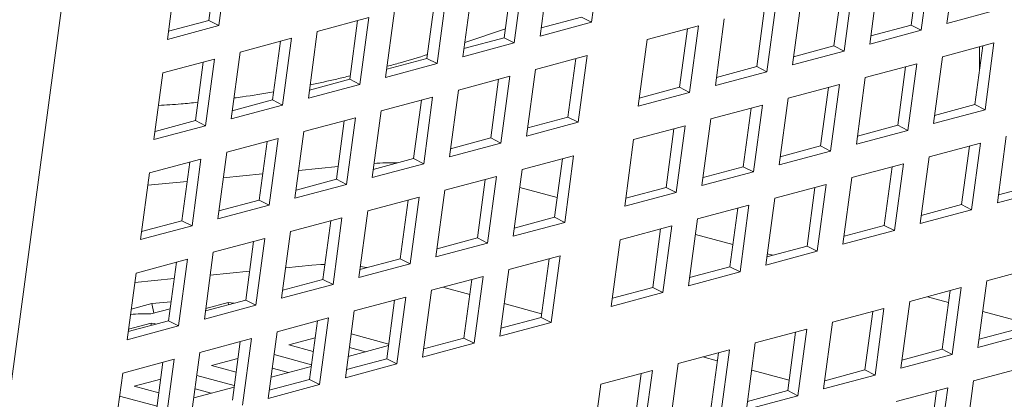
# Model space of a CAD drawing. Units: inches. Extents: x 0.1 to 8.5, y 0.3 to 10.8.
# Drawn here: x 7.4 to 7.6, y 7.8 to 7.9 of the extents above; entities that cross this region are included whole.
import ezdxf

# ---------------------------------------------------------------- set-up
doc = ezdxf.new("R2010")
doc.units = ezdxf.units.IN
doc.header["$MEASUREMENT"] = 0

msp = doc.modelspace()

# ---------------------------------------------------------------- linework, layer by layer
at = {"color": 7, "linetype": 'Continuous', "lineweight": 18}
for p, q in [((7.395181888535546, 7.703462258994046), (7.448792199328613, 8.104143827120149)), ((7.460434229151782, 7.934640261439158), (7.458515634915928, 7.920329188499556)), ((7.5404204833408, 7.935373788277042), (7.538501889104944, 7.92106271533744)), ((7.61480529795044, 7.920809567205479), (7.616723823047765, 7.935120658668059)), ((7.458032909692332, 7.933996892369219), (7.456348211106924, 7.921430521354189)), ((7.527453353074382, 7.918102690427908), (7.529371947310238, 7.93241376336751)), ((7.608798231251876, 7.932997275985667), (7.607113601804998, 7.920430980649952)), ((7.611199550711325, 7.933640645055608), (7.609281025614001, 7.919329553593029)), ((7.447467090243049, 7.917369161274651), (7.449385684478905, 7.931680234214254)), ((7.521446286375818, 7.930290399208094), (7.51976165692894, 7.917724009670088)), ((7.523847674973799, 7.930933749755058), (7.521929080737944, 7.916622676815456)), ((7.59823248526228, 7.916369527525809), (7.600151010359606, 7.930680618988389)), ((7.510880536065065, 7.913662649590551), (7.51279913030092, 7.927973722530154)), ((7.592225418563717, 7.928557236305997), (7.59054078911684, 7.915990940970281)), ((7.594626738023167, 7.929200605375937), (7.592708212925842, 7.914889513913357)), ((7.5048734693665, 7.925850358370739), (7.503188839919623, 7.913283968832731)), ((7.507274857964481, 7.926493708917701), (7.505356263728626, 7.9121826359781)), ((7.581659668252964, 7.911929486688453), (7.583578193350288, 7.926240578151032)), ((7.494307719055749, 7.909222608753195), (7.496226313291603, 7.923533681692797)), ((7.575652605875558, 7.924117196626327), (7.573967976428681, 7.91155090129061)), ((7.578053925335007, 7.924760565696267), (7.576135400237684, 7.910449474233687)), ((7.625853842623319, 7.923769594430384), (7.61480529795044, 7.920809567205479)), ((7.456348211106924, 7.921430521354189), (7.447701003178129, 7.919113838782277)), ((7.458515634915928, 7.920329188499556), (7.456348211106924, 7.921430521354189)), ((7.479653496282286, 7.919093640855441), (7.490702040955165, 7.922053668080346)), ((7.488300652357184, 7.921410317533382), (7.486616022910307, 7.908843927995375)), ((7.490702040955165, 7.922053668080346), (7.488783446719309, 7.907742595140743)), ((7.536334465295941, 7.922164048192073), (7.527687257367146, 7.919847365620161)), ((7.538501889104944, 7.92106271533744), (7.536334465295941, 7.922164048192073)), ((7.565086855564806, 7.907489447008783), (7.56700538066213, 7.921800538471363)), ((7.458515634915928, 7.920329188499556), (7.447467090243049, 7.917369161274651)), ((7.511289248491203, 7.916711518498199), (7.520023588253719, 7.919677926671724)), ((7.538501889104944, 7.92106271533744), (7.527453353074382, 7.918102690427908)), ((7.550432563652812, 7.917360497634006), (7.561481108325691, 7.92032052485891)), ((7.559079788866241, 7.919677155788969), (7.557395159419364, 7.907110860453255)), ((7.561481108325691, 7.92032052485891), (7.559562583228367, 7.90600943339633)), ((7.609281025614001, 7.919329553593029), (7.59823248526228, 7.916369527525809)), ((7.607113601804998, 7.920430980649952), (7.598466393876202, 7.91811429807804)), ((7.609281025614001, 7.919329553593029), (7.607113601804998, 7.920430980649952)), ((7.46308067927297, 7.914653600018085), (7.474129223945847, 7.917613627242988)), ((7.474129223945847, 7.917613627242988), (7.472210629709993, 7.903302554303386)), ((7.477734902046432, 7.904782567915839), (7.479653496282286, 7.919093640855441)), ((7.51976165692894, 7.917724009670088), (7.511114449000146, 7.915407327098176)), ((7.521929080737944, 7.916622676815456), (7.51976165692894, 7.917724009670088)), ((7.548514038555489, 7.903049406171426), (7.550432563652812, 7.917360497634006)), ((7.471727835347868, 7.916970276696026), (7.47004320590099, 7.904403887158018)), ((7.521929080737944, 7.916622676815456), (7.510880536065065, 7.913662649590551)), ((7.59054078911684, 7.915990940970281), (7.581893581188044, 7.913674258398369)), ((7.592708212925842, 7.914889513913357), (7.59054078911684, 7.915990940970281)), ((7.613846000832512, 7.913653983634533), (7.62489454550539, 7.916614010859437)), ((7.622493226045941, 7.915970735991788), (7.620808527460533, 7.903404364976758)), ((7.621773554434221, 7.915777861914449), (7.621773554434221, 7.910602482251534)), ((7.62489454550539, 7.916614010859437), (7.622976020408067, 7.902302919396859)), ((7.446507862263652, 7.910213559180728), (7.457556406936531, 7.913173586405633)), ((7.457556406936531, 7.913173586405633), (7.455637812700675, 7.898862513466029)), ((7.461162085037114, 7.900342527078482), (7.46308067927297, 7.914653600018085)), ((7.503188839919623, 7.913283968832731), (7.494541631990828, 7.91096728626082)), ((7.505356263728626, 7.9121826359781), (7.503188839919623, 7.913283968832731)), ((7.526494055956455, 7.910947106856961), (7.537542591987016, 7.913907131766493)), ((7.535141272527566, 7.913263762696554), (7.533456643080689, 7.900697467360837)), ((7.537542591987016, 7.913907131766493), (7.535624066889692, 7.899596040303914)), ((7.592708212925842, 7.914889513913357), (7.581659668252964, 7.911929486688453)), ((7.611927475735189, 7.899342892171954), (7.613846000832512, 7.913653983634533)), ((7.455155018338551, 7.91253023585867), (7.453470388891673, 7.899963846320662)), ((7.505356263728626, 7.9121826359781), (7.494307719055749, 7.909222608753195)), ((7.52457553085913, 7.896636015394382), (7.526494055956455, 7.910947106856961)), ((7.573967976428681, 7.91155090129061), (7.565320768499885, 7.9092342187187)), ((7.576135400237684, 7.910449474233687), (7.573967976428681, 7.91155090129061)), ((7.597273188144354, 7.909213943954863), (7.608321728496073, 7.912173970022081)), ((7.605920409036623, 7.911530695154433), (7.604235710451215, 7.898964324139401)), ((7.608321728496073, 7.912173970022081), (7.60640320339875, 7.897862878559502)), ((7.444589268027798, 7.895902486241125), (7.446507862263652, 7.910213559180728)), ((7.486616022910307, 7.908843927995375), (7.477968814981511, 7.906527245423463)), ((7.488783446719309, 7.907742595140743), (7.486616022910307, 7.908843927995375)), ((7.509921238947138, 7.906507066019604), (7.520969783620016, 7.909467093244508)), ((7.518568464160567, 7.908823724174569), (7.516883834713688, 7.896257428838853)), ((7.520969783620016, 7.909467093244508), (7.519051258522691, 7.895156001781929)), ((7.576135400237684, 7.910449474233687), (7.565086855564806, 7.907489447008783)), ((7.595354663047029, 7.894902852492283), (7.597273188144354, 7.909213943954863)), ((7.488783446719309, 7.907742595140743), (7.477734902046432, 7.904782567915839)), ((7.557395159419364, 7.907110860453255), (7.548747951490569, 7.904794177881342)), ((7.559562583228367, 7.90600943339633), (7.557395159419364, 7.907110860453255)), ((7.580700371135037, 7.904773903117507), (7.591748915807916, 7.907733930342411)), ((7.589347596348466, 7.907090655474762), (7.587662897763058, 7.894524284459732)), ((7.591748915807916, 7.907733930342411), (7.589830390710591, 7.893422838879831)), ((7.493348421937822, 7.902067025182248), (7.504396966610699, 7.905027052407153)), ((7.504396966610699, 7.905027052407153), (7.502478441513374, 7.890715960944573)), ((7.508002713849814, 7.892195974557025), (7.509921238947138, 7.906507066019604)), ((7.559562583228367, 7.90600943339633), (7.548514038555489, 7.903049406171426)), ((7.578781846037713, 7.890462811654927), (7.580700371135037, 7.904773903117507)), ((7.472210629709993, 7.903302554303386), (7.461162085037114, 7.900342527078482)), ((7.47004320590099, 7.904403887158018), (7.461395997972194, 7.902087204586107)), ((7.472210629709993, 7.903302554303386), (7.47004320590099, 7.904403887158018)), ((7.501995647151249, 7.904383683337212), (7.500311017704372, 7.891817388001496)), ((7.564127558446877, 7.900333863437836), (7.575176103119756, 7.903293890662741)), ((7.572774783660306, 7.902650615795092), (7.571090085074898, 7.890084244780061)), ((7.575176103119756, 7.903293890662741), (7.573257578022432, 7.888982799200162)), ((7.620808527460533, 7.903404364976758), (7.612161319531737, 7.901087682404846)), ((7.622976020408067, 7.902302919396859), (7.620808527460533, 7.903404364976758)), ((7.476775604928504, 7.897626984344892), (7.487824149601383, 7.900587011569796)), ((7.487824149601383, 7.900587011569796), (7.485905624504058, 7.886275920107217)), ((7.491429896840496, 7.887755933719668), (7.493348421937822, 7.902067025182248)), ((7.533456643080689, 7.900697467360837), (7.524809435151893, 7.898380784788925)), ((7.535624066889692, 7.899596040303914), (7.533456643080689, 7.900697467360837)), ((7.562209033349554, 7.886022771975257), (7.564127558446877, 7.900333863437836)), ((7.622976020408067, 7.902302919396859), (7.611927475735189, 7.899342892171954)), ((7.455637812700675, 7.898862513466029), (7.444589268027798, 7.895902486241125)), ((7.453470388891673, 7.899963846320662), (7.444823180962877, 7.89764716374875)), ((7.455637812700675, 7.898862513466029), (7.453470388891673, 7.899963846320662)), ((7.485422830141933, 7.899943642499855), (7.483738200695056, 7.88737734716414)), ((7.535624066889692, 7.899596040303914), (7.52457553085913, 7.896636015394382)), ((7.547554741437561, 7.89589382260048), (7.558603286110438, 7.898853849825383)), ((7.55620196665099, 7.898210574957735), (7.554517268065581, 7.885644203942704)), ((7.558603286110438, 7.898853849825383), (7.556684761013115, 7.884542758362804)), ((7.604235710451215, 7.898964324139401), (7.595588502522419, 7.89664764156749)), ((7.60640320339875, 7.897862878559502), (7.604235710451215, 7.898964324139401)), ((7.460202787919187, 7.893186943507535), (7.471251332592065, 7.89614697073244)), ((7.471251332592065, 7.89614697073244), (7.46933280749474, 7.88183587926986)), ((7.47485707983118, 7.883315892882313), (7.476775604928504, 7.897626984344892)), ((7.516883834713688, 7.896257428838853), (7.508236626784893, 7.89394074626694)), ((7.519051258522691, 7.895156001781929), (7.516883834713688, 7.896257428838853)), ((7.60640320339875, 7.897862878559502), (7.595354663047029, 7.894902852492283)), ((7.625622400310433, 7.882316276209339), (7.627540994546289, 7.896627349148942)), ((7.468850013132616, 7.895503601662499), (7.467165383685738, 7.882937306326784)), ((7.519051258522691, 7.895156001781929), (7.508002713849814, 7.892195974557025)), ((7.545636216340236, 7.8815827311379), (7.547554741437561, 7.89589382260048)), ((7.587662897763058, 7.894524284459732), (7.579015689834262, 7.89220760188782)), ((7.589830390710591, 7.893422838879831), (7.587662897763058, 7.894524284459732)), ((7.610968178617261, 7.892187308601007), (7.622016723290138, 7.895147335825912)), ((7.61961540383069, 7.894504060958262), (7.61793070524528, 7.881937689943232)), ((7.622016723290138, 7.895147335825912), (7.620098129054283, 7.880836262886309)), ((7.458284262821863, 7.878875852044956), (7.460202787919187, 7.893186943507535)), ((7.500311017704372, 7.891817388001496), (7.491663809775576, 7.889500705429585)), ((7.502478441513374, 7.890715960944573), (7.500311017704372, 7.891817388001496)), ((7.523616233741204, 7.889480431823435), (7.534664769771765, 7.892440456732968)), ((7.532263450312315, 7.891797181865318), (7.530578751726907, 7.879230810850288)), ((7.534664769771765, 7.892440456732968), (7.53274624467444, 7.878129365270388)), ((7.589830390710591, 7.893422838879831), (7.578781846037713, 7.890462811654927)), ((7.609049584381406, 7.877876235661405), (7.610968178617261, 7.892187308601007)), ((7.443629970909869, 7.888746902670179), (7.454678515582748, 7.891706929895084)), ((7.452277196123299, 7.891063560825143), (7.450592566676421, 7.878497265489428)), ((7.454678515582748, 7.891706929895084), (7.452759990485424, 7.877395838432504)), ((7.484102405191846, 7.890093937268822), (7.475655370594992, 7.889270750003849)), ((7.502478441513374, 7.890715960944573), (7.491429896840496, 7.887755933719668)), ((7.571090085074898, 7.890084244780061), (7.562442877146102, 7.887767562208149)), ((7.573257578022432, 7.888982799200162), (7.571090085074898, 7.890084244780061)), ((7.594395365929102, 7.887747268921338), (7.605443906280822, 7.890707294988554)), ((7.603042586821372, 7.890064020120906), (7.601357888235964, 7.877497649105876)), ((7.605443906280822, 7.890707294988554), (7.603525312044966, 7.876396222048952)), ((7.441711445812547, 7.874435811207599), (7.443629970909869, 7.888746902670179)), ((7.467913307029701, 7.888516288316233), (7.459466341571376, 7.887693176730575)), ((7.507043416731886, 7.885040390986078), (7.518091961404764, 7.888000418210983)), ((7.518091961404764, 7.888000418210983), (7.51617343630744, 7.873689326748403)), ((7.521697708643879, 7.875169340360855), (7.523616233741204, 7.889480431823435)), ((7.573257578022432, 7.888982799200162), (7.562209033349554, 7.886022771975257)), ((7.592476771693247, 7.873436195981734), (7.594395365929102, 7.887747268921338)), ((7.451724208867555, 7.886938733565937), (7.443277243409232, 7.886115621980277)), ((7.485905624504058, 7.886275920107217), (7.47485707983118, 7.883315892882313)), ((7.483738200695056, 7.88737734716414), (7.47509099276626, 7.885060664592229)), ((7.485905624504058, 7.886275920107217), (7.483738200695056, 7.88737734716414)), ((7.515690641945314, 7.887357143343333), (7.514005943359906, 7.874790772328303)), ((7.53114906682699, 7.883484589311313), (7.523101480093114, 7.885640626738172)), ((7.554517268065581, 7.885644203942704), (7.545870060136785, 7.883327521370793)), ((7.556684761013115, 7.884542758362804), (7.554517268065581, 7.885644203942704)), ((7.577822548919785, 7.88330722808398), (7.588871093592663, 7.886267255308885)), ((7.586469774133215, 7.885623980441236), (7.584785075547805, 7.873057609426206)), ((7.588871093592663, 7.886267255308885), (7.586952499356808, 7.871956182369281)), ((7.634503520094019, 7.886377730201746), (7.625856312165223, 7.884061047629833)), ((7.490470599722569, 7.880600350148721), (7.501519144395448, 7.883560377373626)), ((7.501519144395448, 7.883560377373626), (7.499600619298123, 7.869249285911047)), ((7.505124891634562, 7.870729299523498), (7.507043416731886, 7.885040390986078)), ((7.556684761013115, 7.884542758362804), (7.545636216340236, 7.8815827311379)), ((7.636670943903022, 7.885276303144822), (7.625622400310433, 7.882316276209339)), ((7.46933280749474, 7.88183587926986), (7.458284262821863, 7.878875852044956)), ((7.467165383685738, 7.882937306326784), (7.458518175756943, 7.880620623754871)), ((7.46933280749474, 7.88183587926986), (7.467165383685738, 7.882937306326784)), ((7.499117824935998, 7.882917102505977), (7.49743312635059, 7.870350731490946)), ((7.561249736231626, 7.87886718840431), (7.572298280904505, 7.881827215629214)), ((7.572298280904505, 7.881827215629214), (7.570379686668649, 7.867516142689612)), ((7.57590395468393, 7.868996155144377), (7.577822548919785, 7.88330722808398)), ((7.61793070524528, 7.881937689943232), (7.609283497316484, 7.87962100737132)), ((7.620098129054283, 7.880836262886309), (7.61793070524528, 7.881937689943232)), ((7.473897782713252, 7.876160309311365), (7.48494632738613, 7.879120336536269)), ((7.48494632738613, 7.879120336536269), (7.483027802288806, 7.86480924507369)), ((7.488552074625245, 7.866289258686143), (7.490470599722569, 7.880600350148721)), ((7.530578751726907, 7.879230810850288), (7.521931543798111, 7.876914128278376)), ((7.53274624467444, 7.878129365270388), (7.530578751726907, 7.879230810850288)), ((7.569896961445055, 7.881183940761566), (7.568212262859647, 7.868617569746535)), ((7.620098129054283, 7.880836262886309), (7.609049584381406, 7.877876235661405)), ((7.452759990485424, 7.877395838432504), (7.441711445812547, 7.874435811207599)), ((7.450592566676421, 7.878497265489428), (7.441945358747625, 7.876180582917516)), ((7.452759990485424, 7.877395838432504), (7.450592566676421, 7.878497265489428)), ((7.482545007926681, 7.878477061668621), (7.480860309341272, 7.86591069065359)), ((7.53274624467444, 7.878129365270388), (7.521697708643879, 7.875169340360855)), ((7.54467691922231, 7.874427147566953), (7.555725463895187, 7.877387174791858)), ((7.555725463895187, 7.877387174791858), (7.553806869659333, 7.863076101852255)), ((7.559331141995772, 7.864556115464707), (7.561249736231626, 7.87886718840431)), ((7.601357888235964, 7.877497649105876), (7.592710680307168, 7.875180966533963)), ((7.603525312044966, 7.876396222048952), (7.601357888235964, 7.877497649105876)), ((7.471979257615928, 7.861849217848786), (7.473897782713252, 7.876160309311365)), ((7.553324144435738, 7.876743899924208), (7.55163944585033, 7.864177528909178)), ((7.568851206594085, 7.873383769388693), (7.560803619860209, 7.875539806815552)), ((7.603525312044966, 7.876396222048952), (7.592476771693247, 7.873436195981734)), ((7.457324965703935, 7.871720268474009), (7.468373510376813, 7.874680295698913)), ((7.465972190917364, 7.874037020831264), (7.464287492331955, 7.861470649816234)), ((7.468373510376813, 7.874680295698913), (7.466454985279489, 7.860369204236335)), ((7.51617343630744, 7.873689326748403), (7.505124891634562, 7.870729299523498)), ((7.514005943359906, 7.874790772328303), (7.50535873543111, 7.872474089756391)), ((7.51617343630744, 7.873689326748403), (7.514005943359906, 7.874790772328303)), ((7.542758324986454, 7.86011607462735), (7.54467691922231, 7.874427147566953)), ((7.584785075547805, 7.873057609426206), (7.57613786761901, 7.870740926854293)), ((7.586952499356808, 7.871956182369281), (7.584785075547805, 7.873057609426206)), ((7.455406440606612, 7.85740917701143), (7.457324965703935, 7.871720268474009)), ((7.520738411525952, 7.868013756789909), (7.531786947556514, 7.870973781699441)), ((7.531786947556514, 7.870973781699441), (7.529868353320658, 7.856662708759838)), ((7.586952499356808, 7.871956182369281), (7.57590395468393, 7.868996155144377)), ((7.577426804289376, 7.871086271989764), (7.576227250776148, 7.871407645633263)), ((7.440752148694618, 7.867280227636653), (7.451800693367496, 7.870240254861557)), ((7.449399373908046, 7.869596979993909), (7.447714675322638, 7.857030608978877)), ((7.451800693367496, 7.870240254861557), (7.449882168270173, 7.855929163398978)), ((7.478439855793365, 7.86893558984231), (7.472856504582167, 7.868393082166504)), ((7.499600619298123, 7.869249285911047), (7.488552074625245, 7.866289258686143)), ((7.49743312635059, 7.870350731490946), (7.488785918421794, 7.868034048919035)), ((7.490258396286231, 7.868428508698778), (7.48886919578241, 7.868654771518317)), ((7.499600619298123, 7.869249285911047), (7.49743312635059, 7.870350731490946)), ((7.529385628097064, 7.870330506831793), (7.527700929511655, 7.857764135816762)), ((7.568212262859647, 7.868617569746535), (7.559565054930851, 7.866300887174623)), ((7.570379686668649, 7.867516142689612), (7.568212262859647, 7.868617569746535)), ((7.623384109507133, 7.865620021623875), (7.634432653099721, 7.868580048559357)), ((7.438833623597294, 7.852969136174074), (7.440752148694618, 7.867280227636653)), ((7.465114717571, 7.867640746930102), (7.456668063236066, 7.866819986983234)), ((7.504165594516635, 7.863573715952552), (7.515214139189513, 7.866533743177457)), ((7.515214139189513, 7.866533743177457), (7.513295544953657, 7.852222670237853)), ((7.518819817290097, 7.853702683850305), (7.520738411525952, 7.868013756789909)), ((7.570379686668649, 7.867516142689612), (7.559331141995772, 7.864556115464707)), ((7.448926207086368, 7.86606767026981), (7.440479552751433, 7.865246910322941)), ((7.483027802288806, 7.86480924507369), (7.471979257615928, 7.861849217848786)), ((7.480860309341272, 7.86591069065359), (7.472213101412477, 7.863594008081678)), ((7.483027802288806, 7.86480924507369), (7.480860309341272, 7.86591069065359)), ((7.512812819730063, 7.865890468309808), (7.511128121144655, 7.853324097294777)), ((7.621465515271278, 7.851308948684272), (7.623384109507133, 7.865620021623875)), ((7.502247000280779, 7.849262643012949), (7.504165594516635, 7.863573715952552)), ((7.512382380520555, 7.862679950557031), (7.506605856253683, 7.8642275452495)), ((7.553806869659333, 7.863076101852255), (7.542758324986454, 7.86011607462735)), ((7.55163944585033, 7.864177528909178), (7.542992237921534, 7.861860846337266)), ((7.553806869659333, 7.863076101852255), (7.55163944585033, 7.864177528909178)), ((7.606811293578106, 7.86117998107594), (7.617859838250983, 7.864140008300844)), ((7.6151220993419, 7.860987285841826), (7.610607007573519, 7.862196928826767)), ((7.615458518791534, 7.863496639230904), (7.613773820206125, 7.850930268215873)), ((7.617859838250983, 7.864140008300844), (7.615941244015129, 7.849828935361241)), ((7.4397148633137, 7.859542530131937), (7.444147403676038, 7.860730056682851)), ((7.444147403676038, 7.860730056682851), (7.448264326644264, 7.861130179274499)), ((7.444531053384678, 7.858676249037841), (7.444147403676038, 7.860730056682851)), ((7.466454985279489, 7.860369204236335), (7.455406440606612, 7.85740917701143)), ((7.464287492331955, 7.861470649816234), (7.45564028440316, 7.859153967244322)), ((7.455711410666949, 7.859684256762602), (7.460536070207978, 7.860976836375137)), ((7.460566975131345, 7.8604738061725), (7.460536070207978, 7.860976836375137)), ((7.466454985279489, 7.860369204236335), (7.464287492331955, 7.861470649816234)), ((7.487592777507317, 7.859133675115196), (7.498641322180195, 7.862093702340101)), ((7.496240002720747, 7.861450427472451), (7.494555304135338, 7.848884056457421)), ((7.498641322180195, 7.862093702340101), (7.49672272794434, 7.847782629400498)), ((7.527806011436494, 7.858547789374741), (7.519758424702617, 7.860703826801601)), ((7.60489269934225, 7.846868908136337), (7.606811293578106, 7.86117998107594)), ((7.44806213101029, 7.859622244233876), (7.44391205611644, 7.85851039330374)), ((7.485674183271462, 7.844822602175593), (7.487592777507317, 7.859133675115196)), ((7.590238480889947, 7.85673994139627), (7.601287021241667, 7.859699967463487)), ((7.598885701782217, 7.859056598393548), (7.597201003196809, 7.846490227378518)), ((7.601287021241667, 7.859699967463487), (7.599368427005811, 7.845388894523885)), ((7.630545730257838, 7.856855124659537), (7.62249807438543, 7.859011180609373)), ((7.449882168270173, 7.855929163398978), (7.438833623597294, 7.852969136174074)), ((7.447714675322638, 7.857030608978877), (7.439067467393842, 7.854713926406967)), ((7.439138593657633, 7.855244215925246), (7.443963253198662, 7.85653679553778)), ((7.443994158122028, 7.856033765335145), (7.443963253198662, 7.85653679553778)), ((7.449882168270173, 7.855929163398978), (7.447714675322638, 7.857030608978877)), ((7.471019960498001, 7.854693634277838), (7.482068505170878, 7.857653661502743)), ((7.479667185711429, 7.857010386635094), (7.47798248712602, 7.844444015620064)), ((7.482068505170878, 7.857653661502743), (7.480149910935024, 7.843342588563141)), ((7.529868353320658, 7.856662708759838), (7.518819817290097, 7.853702683850305)), ((7.527700929511655, 7.857764135816762), (7.51905372158286, 7.85544745324485)), ((7.529868353320658, 7.856662708759838), (7.527700929511655, 7.857764135816762)), ((7.588319886654092, 7.842428868456667), (7.590238480889947, 7.85673994139627)), ((7.469101366262145, 7.840382561338236), (7.471019960498001, 7.854693634277838)), ((7.486931985997077, 7.854204924703219), (7.494979572730955, 7.852048887276359)), ((7.573665663880631, 7.852299900558913), (7.584714208553508, 7.855259927783818)), ((7.582312889094059, 7.854616558713877), (7.580628190508651, 7.842050187698847)), ((7.584714208553508, 7.855259927783818), (7.582795614317654, 7.840948854844214)), ((7.632514058863866, 7.854268975619755), (7.621465515271278, 7.851308948684272)), ((7.630346635054864, 7.855370308474388), (7.621699427126068, 7.853053625902476)), ((7.454447143488683, 7.850253593440483), (7.465495688161561, 7.853213620665387)), ((7.463094368702112, 7.852570345797738), (7.461409670116703, 7.840003974782707)), ((7.465495688161561, 7.853213620665387), (7.463577093925706, 7.838902547725785)), ((7.47351323420371, 7.851879902161105), (7.479183008578684, 7.853398897377751)), ((7.478789817752763, 7.850466247112219), (7.47351323420371, 7.851879902161105)), ((7.494932610383758, 7.851698335314016), (7.486285402454962, 7.849381652742106)), ((7.513295544953657, 7.852222670237853), (7.502247000280779, 7.849262643012949)), ((7.511128121144655, 7.853324097294777), (7.502480913215859, 7.851007414722866)), ((7.513295544953657, 7.852222670237853), (7.511128121144655, 7.853324097294777)), ((7.571747069644775, 7.83798882761931), (7.573665663880631, 7.852299900558913)), ((7.452528549252829, 7.835942520500881), (7.454447143488683, 7.850253593440483)), ((7.470359168987761, 7.849764883865863), (7.478406755721637, 7.847608846439002)), ((7.486543911422452, 7.85131015264266), (7.490013836017375, 7.850380521494536)), ((7.557092851192471, 7.847859860879242), (7.568141395865349, 7.850819888104147)), ((7.565740076405899, 7.850176519034206), (7.564055377820491, 7.837610148019176)), ((7.568141395865349, 7.850819888104147), (7.566222801629494, 7.836508815164545)), ((7.615941244015129, 7.849828935361241), (7.60489269934225, 7.846868908136337)), ((7.613773820206125, 7.850930268215873), (7.60512661227733, 7.848613585643963)), ((7.615941244015129, 7.849828935361241), (7.613773820206125, 7.850930268215873)), ((7.437874326479367, 7.845813552603127), (7.448922871152245, 7.84877357982803)), ((7.446521551692795, 7.848130304960382), (7.444836853107387, 7.835563933945352)), ((7.448922871152245, 7.84877357982803), (7.447004276916389, 7.834462506888428)), ((7.456940417194393, 7.84743986132375), (7.462610191569368, 7.848958856540395)), ((7.462217000743446, 7.846026206274861), (7.456940417194393, 7.84743986132375)), ((7.49672272794434, 7.847782629400498), (7.485674183271462, 7.844822602175593)), ((7.494555304135338, 7.848884056457421), (7.485908096206542, 7.846567373885509)), ((7.49672272794434, 7.847782629400498), (7.494555304135338, 7.848884056457421)), ((7.555174256956615, 7.83354878793964), (7.557092851192471, 7.847859860879242)), ((7.565508151203588, 7.848446969452123), (7.562396225922297, 7.849280688627564)), ((7.435955732243511, 7.831502479663524), (7.437874326479367, 7.845813552603127)), ((7.453786351978445, 7.845324843028505), (7.46183393871232, 7.843168805601646)), ((7.478359793374441, 7.847258294476661), (7.469712585445644, 7.844941611904749)), ((7.469971094413135, 7.846870111805303), (7.473441019008058, 7.84594048065718)), ((7.540520034183154, 7.843419820041886), (7.551568578856032, 7.846379847266791)), ((7.549167259396583, 7.84573647819685), (7.547482560811174, 7.83317010718182)), ((7.551568578856032, 7.846379847266791), (7.549649984620177, 7.832068774327188)), ((7.580931782119526, 7.844314808269834), (7.57288419538565, 7.846470845696694)), ((7.599368427005811, 7.845388894523885), (7.588319886654092, 7.842428868456667)), ((7.597201003196809, 7.846490227378518), (7.588553795268013, 7.844173544806606)), ((7.599368427005811, 7.845388894523885), (7.597201003196809, 7.846490227378518)), ((7.620506287291882, 7.844153346590348), (7.631554830884469, 7.847113373525832)), ((7.440367600185077, 7.842999820486392), (7.44603737456005, 7.844518815703037)), ((7.480149910935024, 7.843342588563141), (7.469101366262145, 7.840382561338236)), ((7.47798248712602, 7.844444015620064), (7.469335279197225, 7.842127333048152)), ((7.480149910935024, 7.843342588563141), (7.47798248712602, 7.844444015620064)), ((7.538601439947299, 7.829108747102284), (7.540520034183154, 7.843419820041886)), ((7.618587693056026, 7.829842273650747), (7.620506287291882, 7.844153346590348)), ((7.44564418373413, 7.841586165437505), (7.440367600185077, 7.842999820486392)), ((7.461786976365124, 7.842818253639305), (7.453139768436327, 7.840501571067393)), ((7.453398277403819, 7.842430070967946), (7.456868201998741, 7.841500439819823)), ((7.580628190508651, 7.842050187698847), (7.571980982579854, 7.839733505126935)), ((7.582795614317654, 7.840948854844214), (7.580628190508651, 7.842050187698847)), ((7.603933471362855, 7.839713306042414), (7.614982016035732, 7.842673333267318)), ((7.612580627437752, 7.842029982720355), (7.610895997990874, 7.829463593182347)), ((7.614982016035732, 7.842673333267318), (7.613063421799876, 7.828362260327715)), ((7.437213534969127, 7.840884802191149), (7.445261121703004, 7.83872876476429)), ((7.582795614317654, 7.840948854844214), (7.571747069644775, 7.83798882761931))]:
    msp.add_line(p, q, dxfattribs=at)
at = {"color": 7, "linetype": 'Continuous', "lineweight": 18, "flags": 128}
for points in [[(7.481289676903551, 7.869113360562296), (7.48038022866649, 7.869077984610289), (7.478439855793365, 7.86893558984231)], [(7.460536070207978, 7.860976836375137), (7.461182584611564, 7.860873808727988), (7.461716334071052, 7.860781774788273)], [(7.443963253198662, 7.85653679553778), (7.444609767602247, 7.856433767890633), (7.445143517061735, 7.856341733950916)]]:
    msp.add_lwpolyline(points, dxfattribs=at)
at = {"color": 7, "linetype": 'Continuous', "lineweight": 18}
msp.add_arc((7.442877149493278, 7.816603422224394), 0.04191974781369506, 88.58534915438916, 94.53786573553268, dxfattribs=at)
for points, knots in [([(7.494628037869974, 7.911611850989104), (7.495561084332477, 7.911860307676059), (7.498474133827714, 7.912636010339972), (7.501347789904499, 7.913519982863482), (7.503301017186208, 7.914120819986322)], [0, 0, 0, 0, 0.3202988703172167, 1, 1, 1, 1]), ([(7.478118033216091, 7.907640301185756), (7.480030188484654, 7.908036413165168), (7.482892009618664, 7.908629252906138), (7.48576194487785, 7.909340958416851), (7.486714303332157, 7.909577130559737)], [0, 0, 0, 0, 0.6681603003904857, 1, 1, 1, 1]), ([(7.461762380332713, 7.904820421530555), (7.462365209275654, 7.904897287080807), (7.465156775133257, 7.905253234233351), (7.46802552898268, 7.905745554897166), (7.470274785410649, 7.906131560625029)], [0, 0, 0, 0, 0.2159465238119422, 0.9999999999999999, 0.9999999999999999, 0.9999999999999999, 0.9999999999999999]), ([(7.445570551198592, 7.903222053024928), (7.447170676992839, 7.903311072463789), (7.449921184351799, 7.903464090821817), (7.452795531660674, 7.903769502638582), (7.453997708467778, 7.903897239116912)], [0, 0, 0, 0, 0.5817565944821285, 1, 1, 1, 1]), ([(7.496859034558251, 7.890892530958654), (7.496827696785854, 7.890894757362082), (7.495149021840662, 7.891014019433593), (7.493476658606837, 7.890896597932668), (7.49183551531737, 7.890781368475104)], [0, 0, 0, 0, 0.01866815995928933, 1, 1, 1, 1])]:
    msp.add_open_spline(points, degree=3, knots=knots, dxfattribs=at)

doc.saveas('drawing.dxf')
